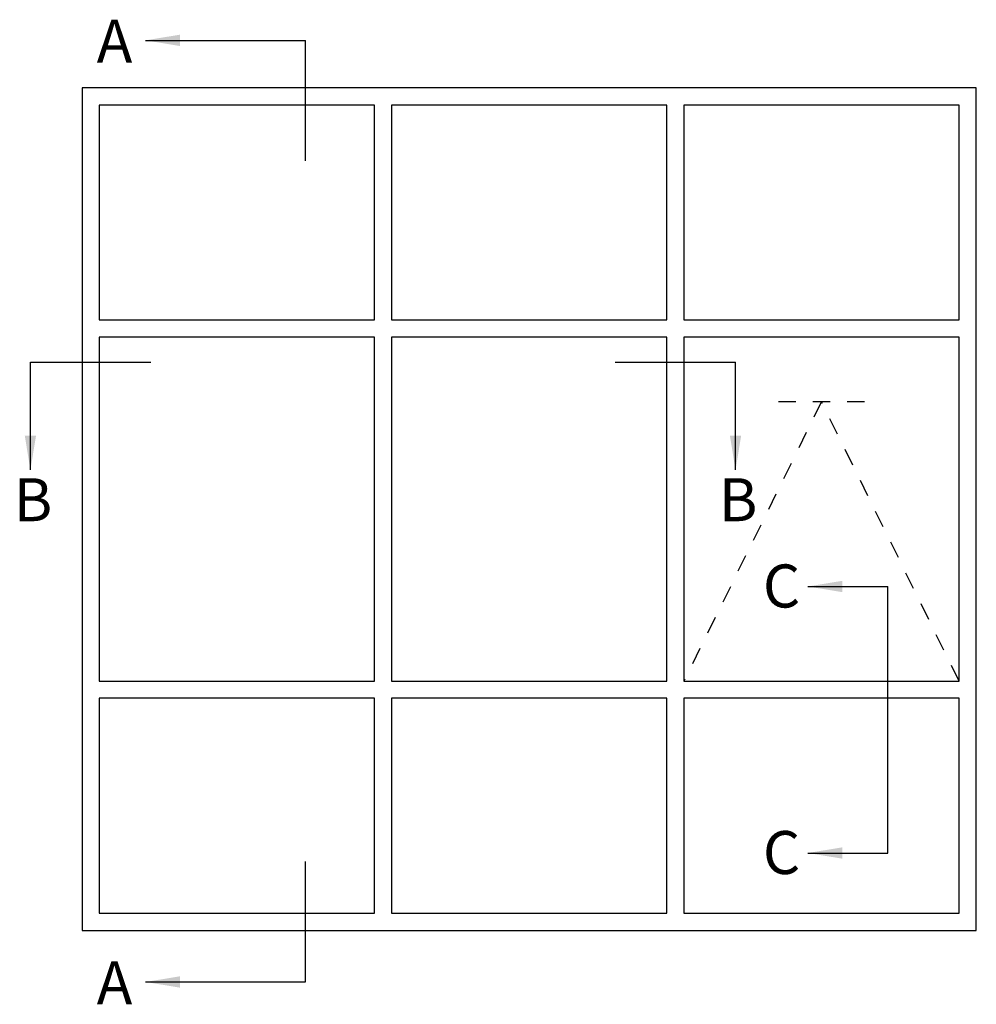
# Model space of a CAD drawing. Units: millimetres. Extents: x 10 to 331, y 15 to 474.
# Drawn here: x 218 to 329, y 355 to 469 of the extents above; entities that cross this region are included whole.
import ezdxf

# ---------------------------------------------------------------- set-up
doc = ezdxf.new("R2010")
doc.units = ezdxf.units.MM
doc.linetypes.add('DASHED', pattern=[0.2, 0.1, -0.1])
doc.layers.add('APL Notes', color=7, linetype='Continuous')
doc.styles.add('Arial-Bold', font='arialbd.ttf')
doc.dimstyles.new('ISO-25', dxfattribs={"dimtxt": 2.5, "dimasz": 4, "dimexe": 1.25, "dimexo": 0.625, "dimtad": 1, "dimtxsty": 'Standard', "dimcen": 2.5, "dimadec": 0, "dimazin": 0, "dimtfac": 1, "dimtmove": 0, "dimatfit": 3, "dimfxl": 0, "dimarcsym": 0})

msp = doc.modelspace()

# ---------------------------------------------------------------- linework, layer by layer
at = {"layer": 'APL Notes', "color": 8, "linetype": 'Continuous'}
for points in [[(251.466049296685, 452.7859887306699), (251.466049296685, 466.7859887306699)], [(219.466049296685, 429.3623211846945), (233.466049296685, 429.3623211846945)], [(287.466049296685, 429.3623211846945), (301.466049296685, 429.3623211846945)], [(319.1921918745706, 372.2660235520859), (319.1921918745706, 403.2660235520859)], [(251.466049296685, 357.2660235520859), (251.466049296685, 371.2660235520859)]]:
    msp.add_lwpolyline(points, dxfattribs=at)
at = {"layer": 'APL Notes', "color": 2, "linetype": 'Continuous'}
for points in [[(225.466049296685, 363.2660235520859), (329.466049296685, 363.2660235520859), (329.466049296685, 461.2660235520859), (225.466049296685, 461.2660235520859)], [(227.466049296685, 434.2660235520859), (259.466049296685, 434.2660235520859), (259.466049296685, 459.2660235520859), (227.466049296685, 459.2660235520859)], [(293.466049296685, 434.2660235520859), (293.466049296685, 459.2660235520859), (261.466049296685, 459.2660235520859), (261.466049296685, 434.2660235520859)], [(295.466049296685, 434.2660235520859), (327.466049296685, 434.2660235520859), (327.466049296685, 459.2660235520859), (295.466049296685, 459.2660235520859)], [(227.466049296685, 392.2660235520859), (259.466049296685, 392.2660235520859), (259.466049296685, 432.2660235520859), (227.466049296685, 432.2660235520859)], [(261.466049296685, 392.2660235520859), (293.466049296685, 392.2660235520859), (293.466049296685, 432.2660235520859), (261.466049296685, 432.2660235520859)], [(295.466049296685, 392.2660235520859), (327.466049296685, 392.2660235520859), (327.466049296685, 432.2660235520859), (295.466049296685, 432.2660235520859)], [(227.466049296685, 365.2660235520859), (259.466049296685, 365.2660235520859), (259.466049296685, 390.2660235520859), (227.466049296685, 390.2660235520859)], [(261.466049296685, 365.2660235520859), (293.466049296685, 365.2660235520859), (293.466049296685, 390.2660235520859), (261.466049296685, 390.2660235520859)], [(295.466049296685, 365.2660235520859), (327.466049296685, 365.2660235520859), (327.466049296685, 390.2660235520859), (295.466049296685, 390.2660235520859)]]:
    msp.add_lwpolyline(points, close=True, dxfattribs=at)
at = {"layer": 'APL Notes', "color": 7, "linetype": 'DASHED', "ltscale": 20}
for points in [[(327.466049296685, 392.2660235520859), (311.466049296685, 424.7660235520859), (295.4660492966851, 392.2660235520859)], [(306.466049296685, 424.7660235520859), (316.466049296685, 424.7660235520859)]]:
    msp.add_lwpolyline(points, dxfattribs=at)

# ---------------------------------------------------------------- texts
at = {"layer": 'APL Notes', "style": 'Arial-Bold'}
for s, p in [('A', (227.1713299591635, 464.1885048057279)), ('B', (217.5310271106656, 410.856063571668)), ('B', (299.5310271106656, 410.856063571668)), ('C', (304.6454621697337, 400.8222807636616)), ('C', (304.6454621697337, 369.8222807636616)), ('A', (227.1713299591635, 354.6685396271439))]:
    msp.add_text(s, height=5, dxfattribs=at).set_placement(p)

# ---------------------------------------------------------------- leaders
at = {"layer": 'APL Notes', "color": 8}
for points in [[(232.8437592340687, 466.7859887306699), (251.466049296685, 466.7859887306699)], [(219.466049296685, 416.8224525985776), (219.466049296685, 429.3623211846945)], [(301.466049296685, 416.8224525985776), (301.466049296685, 429.3623211846945)], [(309.8810468432624, 403.2660235520859), (319.1921918745706, 403.2660235520859)], [(309.8810468432624, 372.2660235520859), (319.1921918745706, 372.2660235520859)], [(232.8437592340687, 357.2660235520859), (251.466049296685, 357.2660235520859)]]:
    msp.add_leader(points, dimstyle='ISO-25', override={"dimgap": 0.625, "dimtad": 0}, dxfattribs=at)

doc.saveas('drawing.dxf')
